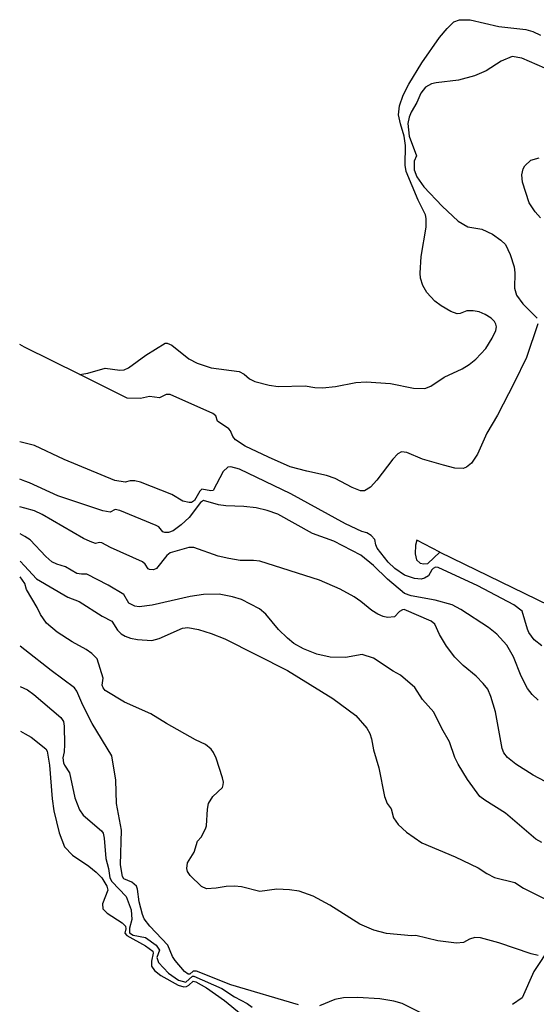
# Model space of a CAD drawing. Units: millimetres. Extents: x 180715 to 182045, y 1671519 to 1672576.
# Drawn here: x 180715 to 180824, y 1672221 to 1672430 of the extents above; entities that cross this region are included whole.
import ezdxf

# ---------------------------------------------------------------- set-up
doc = ezdxf.new("R2010")
doc.units = ezdxf.units.MM
doc.header["$MEASUREMENT"] = 0
for name, color, linetype in [('V-CURVA_DE_NIVEL', 40, 'Continuous'), ('V-CURVA_MESTRA', 30, 'Continuous'), ('V-QUADRA', 110, 'Continuous')]:
    doc.layers.add(name, color=color, linetype=linetype)

msp = doc.modelspace()

# ---------------------------------------------------------------- linework, layer by layer
at = {"layer": 'V-CURVA_DE_NIVEL'}
for points in [[(180727.69, 1672354.78), (180729.34, 1672355.08), (180733.07, 1672356.16), (180736.16, 1672355.7), (180737.08, 1672355.81), (180738.01, 1672356.26), (180741.7, 1672358.89), (180745.79, 1672361.45), (180746.23, 1672361.44), (180747.22, 1672361.05), (180750.82, 1672358.12), (180752.56, 1672357.23), (180755.53, 1672356.24), (180761.48, 1672355.48), (180762.52, 1672354.87), (180763.68, 1672353.89), (180764.79, 1672353.34), (180767.85, 1672352.52), (180769.76, 1672352.29), (180775.46, 1672352.39), (180777.54, 1672352.04), (180779.16, 1672352.01), (180781.87, 1672352.24), (180786.23, 1672353.09), (180788.4, 1672353.25), (180793.56, 1672352.87), (180798.46, 1672351.89), (180800.82, 1672351.86), (180802.14, 1672352.36), (180804.96, 1672354.25), (180808.78, 1672356.02), (180810.26, 1672356.94), (180811.66, 1672358.09), (180813.75, 1672360.34), (180815.14, 1672362.5), (180815.87, 1672364.13), (180816.03, 1672364.92), (180815.93, 1672365.5), (180815.64, 1672366.04), (180814.91, 1672366.74), (180813.62, 1672367.55), (180812.35, 1672368.09), (180811.07, 1672368.33), (180809.74, 1672368.32), (180808.35, 1672367.75), (180807.67, 1672367.69), (180806.33, 1672368.16), (180804.32, 1672369.37), (180802.98, 1672370.39), (180801.26, 1672372.17), (180800.4, 1672373.71), (180799.95, 1672375.24), (180799.85, 1672376.33), (180800.1, 1672379.86), (180801.13, 1672386.07), (180801.16, 1672387.89), (180800.96, 1672388.69), (180799.41, 1672391.77), (180796.86, 1672397.83), (180796.69, 1672399.21), (180796.77, 1672403.4), (180796.44, 1672405.31), (180795.65, 1672407.99), (180795.29, 1672409.9), (180795.46, 1672411.78), (180796.22, 1672414.07), (180797.42, 1672416.36), (180800.2, 1672420.92), (180803.99, 1672426.27), (180805.56, 1672428.18), (180807.03, 1672429.61), (180808.18, 1672430.01), (180810.47, 1672430.04), (180816.55, 1672428.61), (180822.25, 1672427.94), (180823.78, 1672427.56), (180825.38, 1672426.78)], [(180829.55, 1672418.33), (180821.39, 1672421.9), (180819.36, 1672422.25), (180817.03, 1672421.22), (180813.88, 1672419.23), (180811.39, 1672418.11), (180808.02, 1672417.25), (180803.24, 1672416.68), (180802.28, 1672416.41), (180801.02, 1672415.76), (180800, 1672414.45), (180799.14, 1672412.45), (180797.92, 1672410.41), (180797.53, 1672409.39), (180797.25, 1672408.02), (180797.49, 1672405.31), (180799.09, 1672401.2), (180798.59, 1672400.02), (180798.59, 1672398.24), (180799.14, 1672396.69), (180800.66, 1672394.59), (180804.53, 1672390.53), (180807.93, 1672387.33), (180809.96, 1672386.15), (180812.92, 1672385.62), (180815.21, 1672384.59), (180816.98, 1672383.3), (180817.94, 1672382.35), (180818.97, 1672380.28), (180819.79, 1672377.63), (180819.96, 1672376.39), (180819.89, 1672373.14), (180820.29, 1672371.64), (180821.61, 1672369.78), (180824.64, 1672366.77)], [(180825.39, 1672388.05), (180824.23, 1672389.27), (180822.95, 1672391.23), (180821.55, 1672395.6), (180821.39, 1672397.16), (180821.68, 1672398.4), (180822.05, 1672399.04), (180823.32, 1672400.24), (180825.09, 1672400.74)], [(180824.82, 1672365.56), (180822.43, 1672358.43), (180819.8, 1672353.04), (180816.28, 1672346.2), (180814.03, 1672342.34), (180811.99, 1672337.91), (180810.72, 1672335.98), (180809.65, 1672335.17), (180808.97, 1672334.87), (180807.22, 1672334.95), (180804.8, 1672335.57), (180800.37, 1672336.88), (180797.06, 1672338.26), (180795.91, 1672338.44), (180795.15, 1672337.99), (180794.05, 1672336.89), (180790.64, 1672332.38), (180789.35, 1672330.9), (180788.05, 1672330.14), (180787.19, 1672330.13), (180785.4, 1672330.86), (180781.8, 1672332.77), (180780.02, 1672333.39), (180775.79, 1672334.31), (180772.31, 1672335.27), (180767.66, 1672337.27), (180762.72, 1672339.63), (180760.67, 1672340.98), (180760.11, 1672341.64), (180759.6, 1672342.85), (180759.25, 1672343.26), (180756.89, 1672344.95), (180756.51, 1672346.05), (180755.91, 1672346.54), (180746.8, 1672350.59), (180746, 1672350.57), (180744.6, 1672349.87), (180742.43, 1672350.14), (180740.56, 1672349.75), (180737.72, 1672349.78), (180727.69, 1672354.78), (180715.93, 1672360.64), (180714.92, 1672361.15)], [(180825.66, 1672297.25), (180824, 1672298.57), (180822.91, 1672300.11), (180822.6, 1672300.81), (180821.47, 1672304.66), (180819.72, 1672305.96), (180812.06, 1672310.01), (180803.65, 1672313.88), (180803.14, 1672313.95), (180802.6, 1672313.66), (180802.3, 1672313.38), (180801.65, 1672312.14), (180800.79, 1672311.6), (180800.09, 1672311.41), (180798.68, 1672311.56), (180796.52, 1672312.3), (180794.49, 1672313.67), (180793.07, 1672315.04), (180790.77, 1672317.97), (180790.45, 1672318.68), (180790.23, 1672319.85), (180789.48, 1672320.65), (180788.56, 1672321.21), (180787.5, 1672321.54), (180784.03, 1672323.16), (180772.41, 1672329.53), (180761.55, 1672334.74), (180759.67, 1672335.25), (180759.03, 1672335.17), (180758.1, 1672334.22), (180755.94, 1672330.25), (180755.49, 1672330.16), (180753.52, 1672330.49), (180753.13, 1672330.08), (180752, 1672328.12), (180751.36, 1672327.69), (180750.86, 1672327.65), (180749.52, 1672327.96), (180747.22, 1672329.39), (180740.54, 1672331.97), (180739.35, 1672332.29), (180738.33, 1672332.29), (180737.27, 1672331.99), (180735.11, 1672332.34), (180724.34, 1672336.76), (180718.08, 1672339.74), (180714.96, 1672340.56)], [(180824.88, 1672285.79), (180823.62, 1672286.93), (180822.59, 1672288.23), (180821.29, 1672290.87), (180819.66, 1672294.98), (180818.26, 1672297.43), (180816.11, 1672299.78), (180814.36, 1672301.14), (180808.49, 1672304.96), (180806.62, 1672305.98), (180803.02, 1672306.94), (180797.92, 1672307.89), (180796.52, 1672308.41), (180792.92, 1672311.41), (180789.94, 1672314.33), (180787.25, 1672316.49), (180781.58, 1672319.44), (180776.99, 1672321.08), (180769.7, 1672325.17), (180767.41, 1672325.99), (180765.05, 1672326.53), (180762.47, 1672326.85), (180758.62, 1672326.95), (180757.09, 1672327.2), (180753.88, 1672328.09), (180753.28, 1672327.64), (180750.83, 1672324.5), (180749.14, 1672322.97), (180747.47, 1672321.7), (180746.48, 1672321.33), (180745.72, 1672321.3), (180745.27, 1672321.46), (180744.41, 1672322.5), (180743.9, 1672322.78), (180736.19, 1672325.99), (180735.17, 1672326.16), (180734.09, 1672325.6), (180732.56, 1672325.89), (180723.01, 1672329.12), (180716.98, 1672331.84), (180715.98, 1672332.22), (180714.97, 1672332.59)], [(180827.7, 1672267.82), (180823.82, 1672269.87), (180820.18, 1672272.2), (180818.4, 1672273.63), (180817.63, 1672274.62), (180817.25, 1672275.52), (180815.82, 1672283.26), (180814.86, 1672286.57), (180814.22, 1672288.07), (180813.25, 1672289.29), (180811.7, 1672290.82), (180809, 1672293.08), (180807.2, 1672294.86), (180805.45, 1672297.21), (180803.97, 1672299.66), (180803, 1672301.89), (180802.17, 1672302.49), (180796.45, 1672304.96), (180796.13, 1672304.94), (180795.47, 1672304.53), (180794.38, 1672303.45), (180792.92, 1672303.27), (180792, 1672303.51), (180790.85, 1672303.99), (180789.57, 1672304.77), (180787.28, 1672306.7), (180785.83, 1672307.7), (180782.87, 1672309.29), (180778.52, 1672311.24), (180765.88, 1672315.26), (180764.54, 1672315.41), (180761.67, 1672315.39), (180759.25, 1672315.8), (180757.02, 1672316.3), (180751.86, 1672318.12), (180750.78, 1672318.12), (180746.83, 1672317), (180746.11, 1672316.44), (180743.96, 1672313.7), (180743.29, 1672313.37), (180742.43, 1672313.48), (180742.14, 1672313.61), (180741.56, 1672314.6), (180740.97, 1672315.06), (180734.19, 1672318.13), (180732.35, 1672319.11), (180731.86, 1672319.17), (180730.97, 1672318.99), (180729.9, 1672319.37), (180728.48, 1672320.04), (180719.72, 1672325.13), (180718.04, 1672325.89), (180715.99, 1672326.45), (180714.98, 1672326.73)], [(180804.04, 1672317.16), (180799.14, 1672319.66), (180798.84, 1672318.63), (180798.81, 1672316.76), (180799.09, 1672315.52), (180799.86, 1672314.82), (180800.66, 1672314.65), (180801.47, 1672314.77), (180804.04, 1672317.16), (180827.14, 1672305.94)], [(180715, 1672315.22), (180715.95, 1672314.21), (180718.5, 1672311.49), (180725.11, 1672307.57), (180727.54, 1672306.68), (180732.43, 1672303.59), (180734.48, 1672302.53), (180735.68, 1672300.62), (180736.47, 1672299.8), (180737.29, 1672299.34), (180738.39, 1672298.92), (180739.92, 1672298.6), (180742.98, 1672298.43), (180744.51, 1672298.86), (180749.44, 1672301.03), (180750.59, 1672301.17), (180752.85, 1672300.73), (180755.53, 1672299.9), (180758.42, 1672298.78), (180771.75, 1672292.03), (180781.36, 1672286.12), (180786.21, 1672282.49), (180788.54, 1672279.82), (180789.16, 1672278.7), (180789.51, 1672277.56), (180789.98, 1672275.26), (180791.09, 1672271.44), (180792.28, 1672265.36), (180792.84, 1672263.83), (180793.73, 1672262.71), (180794.22, 1672260.8), (180795.21, 1672259.38), (180796.99, 1672257.76), (180800.18, 1672255.54), (180807.3, 1672252.58), (180812.17, 1672250.18), (180814, 1672248.98), (180815.63, 1672248.14), (180819.91, 1672247.09), (180821.78, 1672245.92), (180826.27, 1672243.66)], [(180824.87, 1672231.64), (180823.37, 1672231.96), (180816.52, 1672234.33), (180812.64, 1672235.4), (180811.42, 1672235.46), (180810.31, 1672235.09), (180809.04, 1672234.39), (180807.54, 1672234.25), (180803.62, 1672234.76), (180798.91, 1672235.85), (180798.02, 1672235.81), (180792.7, 1672236.32), (180790.05, 1672237.02), (180787.03, 1672238.28), (180780.72, 1672242.32), (180777.15, 1672244.2), (180774.19, 1672245.27), (180772.12, 1672245.56), (180769.48, 1672245.66), (180765.85, 1672245.22), (180761.96, 1672246.18), (180760.46, 1672246.36), (180758.68, 1672246.26), (180756.58, 1672245.88), (180754.51, 1672245.78), (180753.45, 1672246.29), (180751.08, 1672248.57), (180750.54, 1672249.43), (180750.36, 1672250.04), (180750.54, 1672251.26), (180751.91, 1672253.51), (180752.62, 1672255.88), (180753.41, 1672256.69), (180754.36, 1672258.48), (180754.53, 1672259.11), (180754.72, 1672262.65), (180754.98, 1672263.86), (180755.91, 1672265.37), (180757.9, 1672267.28), (180758.07, 1672267.81), (180758.13, 1672268.41), (180757.9, 1672269.27), (180756.56, 1672273.45), (180756.02, 1672274.66), (180755.54, 1672275.4), (180754.32, 1672276.34), (180752.24, 1672277.35), (180746.03, 1672280.82), (180742.72, 1672282.84), (180737.12, 1672285.32), (180733.03, 1672287.83), (180732.59, 1672288.35), (180732.43, 1672288.93), (180732.65, 1672290.42), (180731.38, 1672294.56), (180730.24, 1672295.66), (180729.03, 1672296.53), (180726.06, 1672298.15), (180722.89, 1672300.15), (180720.64, 1672302.08), (180719.31, 1672303.9), (180718.61, 1672305.39), (180716.38, 1672309.25), (180716.02, 1672310.53), (180715.01, 1672311.88)], [(180774.06, 1672221.17), (180759.67, 1672225.44), (180752.4, 1672228.28), (180751.7, 1672228.28), (180750.98, 1672227.64), (180750.65, 1672227.66), (180749.9, 1672228.26), (180747.9, 1672230.54), (180747.32, 1672231.43), (180746.32, 1672233.79), (180742.53, 1672237.84), (180741.34, 1672239.43), (180740.95, 1672240.35), (180740.26, 1672243), (180739.9, 1672245.7), (180739.66, 1672246.31), (180738.71, 1672247.2), (180736.98, 1672247.91), (180736.7, 1672248.41), (180736.3, 1672250.86), (180736.49, 1672258.19), (180735.47, 1672263.86), (180735.32, 1672268.83), (180734.49, 1672273.96), (180730.26, 1672280.84), (180728.32, 1672284.69), (180727.05, 1672287.68), (180726.56, 1672288.38), (180721.6, 1672292.04), (180716.04, 1672296.44), (180715.03, 1672297.23)], [(180715.05, 1672288.63), (180716.55, 1672287.93), (180717.91, 1672286.97), (180723.67, 1672282.06), (180724.18, 1672281.25), (180724.33, 1672280.23), (180724.4, 1672276.38), (180724.34, 1672274.78), (180724.08, 1672273.51), (180724.21, 1672272.49), (180724.4, 1672271.98), (180725.52, 1672270.39), (180726.6, 1672265.04), (180727.62, 1672262.49), (180728.37, 1672261.41), (180732.27, 1672258.09), (180732.62, 1672257.55), (180732.86, 1672256.53), (180733.21, 1672252.17), (180733.79, 1672250.1), (180734.01, 1672248.06), (180734.44, 1672247.29), (180737.53, 1672244.14), (180738.53, 1672241.34), (180738.67, 1672239.24), (180738.23, 1672237.39), (180738.24, 1672236.46), (180738.96, 1672235.97), (180741.57, 1672235.43), (180743.88, 1672233.82), (180744.56, 1672232.74), (180744.02, 1672231.18), (180744.36, 1672230.16), (180746.46, 1672227.91), (180748.6, 1672226.38), (180750.17, 1672225.97), (180751.59, 1672227.21), (180751.86, 1672227.23), (180757.76, 1672224.61), (180760.49, 1672222.89), (180763.2, 1672221.43), (180764.22, 1672220.67)], [(180800.03, 1672219.49), (180796.07, 1672221.42), (180794.29, 1672221.94), (180791.33, 1672222.44), (180786.55, 1672222.72), (180783.59, 1672222.66), (180781.77, 1672222.28), (180778.52, 1672220.97)]]:
    msp.add_lwpolyline(points, dxfattribs=at)
at = {"layer": 'V-CURVA_MESTRA'}
for points in [[(180825.68, 1672255.58), (180824.42, 1672256.28), (180817.94, 1672261.8), (180813.57, 1672264.53), (180812.52, 1672265.37), (180809.89, 1672268.92), (180807.89, 1672272.2), (180807.19, 1672273.64), (180806.11, 1672276.95), (180804.46, 1672279.78), (180802.76, 1672283.24), (180800.37, 1672285.9), (180798.73, 1672288.46), (180795.66, 1672291.06), (180794.16, 1672291.89), (180789.99, 1672294.7), (180787.55, 1672295.42), (180784.01, 1672294.82), (180780.78, 1672294.91), (180777.95, 1672295.55), (180775.11, 1672296.65), (180773.06, 1672297.78), (180771.74, 1672298.92), (180769.84, 1672300.76), (180767.14, 1672304), (180765.75, 1672305.14), (180761.96, 1672307.08), (180760.08, 1672307.69), (180757.21, 1672308.21), (180753.9, 1672308.2), (180751.1, 1672307.75), (180743.04, 1672305.9), (180740.27, 1672305.53), (180739.35, 1672305.66), (180738.08, 1672306.33), (180736.99, 1672308.2), (180733.71, 1672310.15), (180729.13, 1672312.48), (180728.01, 1672312.46), (180727.05, 1672312.64), (180724.66, 1672314.04), (180722.81, 1672314.6), (180721.76, 1672315.09), (180720.5, 1672316.19), (180717.17, 1672319.73), (180716, 1672320.43), (180714.99, 1672321.02)], [(180715.06, 1672279.16), (180716.07, 1672278.61), (180717.32, 1672277.92), (180720.44, 1672275.42), (180720.72, 1672274.97), (180721.27, 1672271.95), (180721.79, 1672264.81), (180722.14, 1672262.27), (180723.32, 1672257.62), (180724.45, 1672254.65), (180726.14, 1672252.89), (180729.58, 1672250.59), (180731.17, 1672249.32), (180732.32, 1672248.09), (180733.42, 1672246.31), (180733.62, 1672245.48), (180732.51, 1672242.55), (180732.54, 1672241.51), (180733.45, 1672240.57), (180736.63, 1672238.55), (180737.33, 1672237.88), (180737.4, 1672237.27), (180737.21, 1672236.37), (180737.61, 1672235.86), (180741.57, 1672233.68), (180743.15, 1672232.52), (180743.26, 1672232.1), (180742.91, 1672230.42), (180742.91, 1672229.34), (180743.5, 1672228.47), (180744.82, 1672227.37), (180748.55, 1672225.33), (180749.76, 1672225), (180750.33, 1672225.06), (180750.78, 1672225.32), (180751.7, 1672226.21), (180752.28, 1672226.06), (180754.54, 1672224.74), (180758.37, 1672222.08), (180761.86, 1672219.22)]]:
    msp.add_lwpolyline(points, dxfattribs=at)
at = {"layer": 'V-QUADRA'}
msp.add_lwpolyline([(180868.98, 1672220.57), (180863.99, 1672223.7), (180861.75, 1672224.66), (180854.07, 1672228.66), (180837.9, 1672235.19), (180832.11, 1672236.84), (180830.22, 1672236.06), (180828.29, 1672234.35), (180828.29, 1672234.35), (180827.57, 1672233.71), (180823.98, 1672228.23), (180821.51, 1672222.66), (180819.44, 1672221.27)], dxfattribs=at)

doc.saveas('drawing.dxf')
